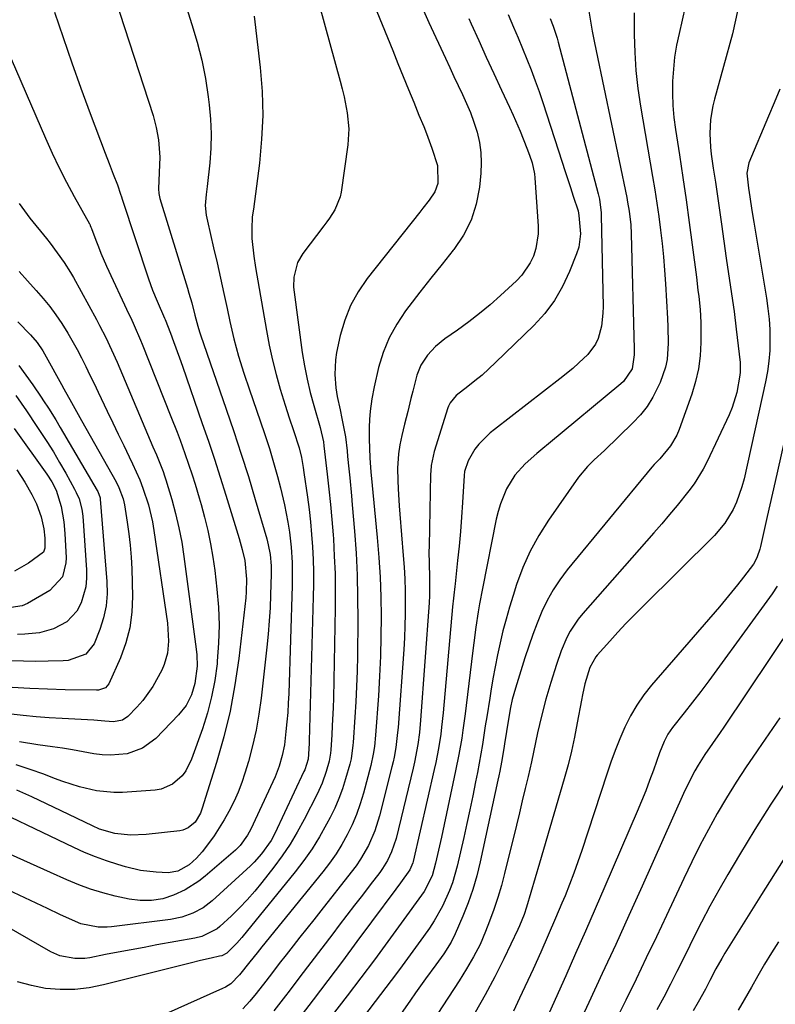
# Model space of a CAD drawing. Units: inches. Extents: x 1852004 to 1857333, y 452944 to 458351.
# Drawn here: x 1854568 to 1854768, y 456091 to 456351 of the extents above; entities that cross this region are included whole.
import ezdxf

# ---------------------------------------------------------------- set-up
doc = ezdxf.new("R2010")
doc.units = ezdxf.units.IN
doc.header["$MEASUREMENT"] = 0
doc.layers.add('7', color=7, linetype='Continuous')
doc.layers.add('8', color=7, linetype='Continuous')

msp = doc.modelspace()

# ---------------------------------------------------------------- linework, layer by layer
at = {"layer": '7', "color": 18}
for points in [[(1854644.62, 456364.62, 1884), (1854652.79, 456334.69, 1884), (1854653.32, 456332.62, 1884), (1854653.82, 456330.54, 1884), (1854654.65, 456326.35, 1884), (1854655.04, 456322.14, 1884), (1854654.79, 456317.91, 1884), (1854653.05, 456305.36, 1884), (1854652.8, 456304.13, 1884), (1854651.35, 456300.69, 1884), (1854649.95, 456298.56, 1884), (1854649.22, 456297.53, 1884), (1854648.46, 456296.5, 1884), (1854642.91, 456289.16, 1884), (1854641.56, 456286.87, 1884), (1854640.57, 456283, 1884), (1854640.49, 456280.33, 1884), (1854640.61, 456278.99, 1884), (1854642.8, 456263.08, 1884), (1854643.36, 456259.54, 1884), (1854644.04, 456256.02, 1884), (1854644.87, 456252.54, 1884), (1854645.8, 456249.07, 1884), (1854647.51, 456243.26, 1884), (1854648.39, 456239.48, 1884), (1854648.51, 456238.46, 1884), (1854649.39, 456231, 1884), (1854649.83, 456227.01, 1884), (1854650.24, 456223.01, 1884), (1854650.59, 456219.01, 1884), (1854650.9, 456215.01, 1884), (1854650.98, 456213.89, 1884), (1854651.24, 456209.32, 1884), (1854651.42, 456204.75, 1884), (1854651.48, 456200.17, 1884), (1854651.45, 456195.6, 1884), (1854650.99, 456171.83, 1884), (1854650.92, 456169.42, 1884), (1854650.71, 456164.6, 1884), (1854650.57, 456162.19, 1884), (1854650.3, 456158.23, 1884), (1854650.23, 456157.37, 1884), (1854649.86, 456155.25, 1884), (1854649.07, 456152.54, 1884), (1854648.01, 456149.47, 1884), (1854646.67, 456146.52, 1884), (1854643.27, 456139.83, 1884), (1854641.47, 456136.55, 1884), (1854639.56, 456133.34, 1884), (1854637.47, 456130.25, 1884), (1854635.25, 456127.23, 1884), (1854632.14, 456123.25, 1884), (1854630.25, 456120.93, 1884), (1854628.29, 456118.68, 1884), (1854626.22, 456116.53, 1884), (1854624.09, 456114.44, 1884), (1854621.07, 456111.61, 1884), (1854620.36, 456111.02, 1884), (1854616.28, 456109, 1884), (1854614.49, 456108.57, 1884), (1854604.43, 456106.74, 1884), (1854601.04, 456106.12, 1884), (1854597.64, 456105.48, 1884), (1854594.25, 456104.84, 1884), (1854590.86, 456104.19, 1884), (1854586.72, 456103.38, 1884), (1854585.4, 456103.19, 1884), (1854582.76, 456103.13, 1884), (1854578.87, 456103.87, 1884), (1854576.46, 456104.96, 1884), (1854564.85, 456111.6, 1884)], [(1854611.77, 456355.51, 1888), (1854613.69, 456349.67, 1888), (1854615.09, 456344.96, 1888), (1854616.3, 456340.22, 1888), (1854617.24, 456335.41, 1888), (1854617.99, 456330.56, 1888), (1854618.26, 456328.45, 1888), (1854618.61, 456324.62, 1888), (1854618.77, 456320.79, 1888), (1854618.67, 456316.96, 1888), (1854618.38, 456313.13, 1888), (1854617.69, 456306.92, 1888), (1854617.61, 456306.19, 1888), (1854617.42, 456304.74, 1888), (1854617.2, 456301.83, 1888), (1854617.48, 456299.31, 1888), (1854617.79, 456297.71, 1888), (1854619.41, 456290.72, 1888), (1854620.33, 456286.71, 1888), (1854621.22, 456282.7, 1888), (1854622.09, 456278.69, 1888), (1854622.95, 456274.67, 1888), (1854623.67, 456271.22, 1888), (1854624.72, 456266.65, 1888), (1854625.96, 456262.13, 1888), (1854627.34, 456257.65, 1888), (1854628.83, 456253.2, 1888), (1854631.69, 456245.05, 1888), (1854632.93, 456241.4, 1888), (1854634.11, 456237.73, 1888), (1854635.21, 456234.04, 1888), (1854636.24, 456230.33, 1888), (1854637.04, 456227.37, 1888), (1854638.13, 456222.85, 1888), (1854639, 456218.29, 1888), (1854639.4, 456215.7, 1888), (1854639.85, 456211.69, 1888), (1854640.09, 456207.65, 1888), (1854640.14, 456203.62, 1888), (1854640.1, 456201.6, 1888), (1854639.2, 456173.07, 1888), (1854639.1, 456170.57, 1888), (1854638.95, 456168.07, 1888), (1854638.74, 456165.58, 1888), (1854638.49, 456163.08, 1888), (1854638.07, 456159.58, 1888), (1854637.49, 456156.71, 1888), (1854636.66, 456153.89, 1888), (1854635.62, 456151.15, 1888), (1854635.02, 456149.81, 1888), (1854629.18, 456137.27, 1888), (1854628.38, 456135.75, 1888), (1854626.36, 456132.98, 1888), (1854625.13, 456131.79, 1888), (1854617.13, 456124.87, 1888), (1854615.46, 456123.56, 1888), (1854611.89, 456121.32, 1888), (1854608.83, 456119.9, 1888), (1854606, 456118.95, 1888), (1854603.05, 456118.46, 1888), (1854600.06, 456118.44, 1888), (1854597.1, 456118.85, 1888), (1854593.45, 456119.65, 1888), (1854590.18, 456120.47, 1888), (1854586.96, 456121.43, 1888), (1854583.81, 456122.6, 1888), (1854580.71, 456123.9, 1888), (1854576.36, 456125.89, 1888), (1854571.12, 456128.27, 1888), (1854565.86, 456130.63, 1888)], [(1854743.81, 456354.26, 1868), (1854742.15, 456347.27, 1868), (1854741.51, 456344.14, 1868), (1854740.99, 456341, 1868), (1854740.66, 456337.83, 1868), (1854740.46, 456334.65, 1868), (1854740.44, 456331.46, 1868), (1854740.54, 456328.27, 1868), (1854740.82, 456325.1, 1868), (1854741.23, 456321.93, 1868), (1854742.27, 456315.23, 1868), (1854743.18, 456309.3, 1868), (1854744.05, 456303.36, 1868), (1854744.86, 456297.41, 1868), (1854745.65, 456291.46, 1868), (1854746.73, 456282.98, 1868), (1854747.15, 456279.55, 1868), (1854747.35, 456277.84, 1868), (1854747.71, 456274.41, 1868), (1854747.9, 456270.97, 1868), (1854747.92, 456269.25, 1868), (1854747.91, 456265.7, 1868), (1854747.72, 456262.23, 1868), (1854747.3, 456258.81, 1868), (1854746.53, 456255.44, 1868), (1854745.52, 456252.12, 1868), (1854742.18, 456242.8, 1868), (1854741.54, 456241.29, 1868), (1854739.93, 456238.48, 1868), (1854737.09, 456234.99, 1868), (1854735.57, 456233.49, 1868), (1854735, 456232.85, 1868), (1854712.65, 456205.72, 1868), (1854710.71, 456203.13, 1868), (1854708.92, 456200.45, 1868), (1854707.37, 456197.62, 1868), (1854705.99, 456194.7, 1868), (1854704.77, 456191.68, 1868), (1854703.61, 456188.64, 1868), (1854702.53, 456185.58, 1868), (1854701.52, 456182.49, 1868), (1854699.03, 456174.53, 1868), (1854698.18, 456171.48, 1868), (1854697.72, 456169.42, 1868), (1854697.14, 456166.3, 1868), (1854696.11, 456159.78, 1868), (1854695.92, 456158.58, 1868), (1854695.32, 456154.98, 1868), (1854694.88, 456152.58, 1868), (1854694.64, 456151.38, 1868), (1854694.39, 456150.19, 1868), (1854689.73, 456128.68, 1868), (1854688.83, 456125.02, 1868), (1854687.79, 456121.41, 1868), (1854686.53, 456117.86, 1868), (1854685.14, 456114.37, 1868), (1854683.1, 456109.66, 1868), (1854682.04, 456107.49, 1868), (1854680.08, 456104.43, 1868), (1854678.68, 456102.45, 1868), (1854677.97, 456101.47, 1868), (1854675.32, 456097.83, 1868), (1854672.64, 456094.07, 1868), (1854671.31, 456092.18, 1868), (1854662.05, 456078.78, 1868)], [(1854757.68, 456353.62, 1866), (1854756.22, 456347.16, 1866), (1854751.49, 456329.92, 1866), (1854751.06, 456328.14, 1866), (1854750.47, 456324.54, 1866), (1854750.27, 456320.88, 1866), (1854750.43, 456317.23, 1866), (1854750.65, 456315.41, 1866), (1854751.2, 456311.68, 1866), (1854751.75, 456308, 1866), (1854752.28, 456304.32, 1866), (1854752.81, 456300.64, 1866), (1854753.32, 456296.95, 1866), (1854754.58, 456287.94, 1866), (1854754.91, 456285.6, 1866), (1854755.61, 456280.94, 1866), (1854755.97, 456278.6, 1866), (1854756.66, 456273.93, 1866), (1854757.24, 456269.25, 1866), (1854758.24, 456260.42, 1866), (1854758.3, 456259.59, 1866), (1854758.27, 456257.93, 1866), (1854758.18, 456257.1, 1866), (1854757.4, 456252.55, 1866), (1854756.2, 456248.58, 1866), (1854755.39, 456246.65, 1866), (1854749.56, 456234.33, 1866), (1854748.51, 456232.3, 1866), (1854746.11, 456228.43, 1866), (1854744.75, 456226.6, 1866), (1854741.66, 456222.75, 1866), (1854739.65, 456220.3, 1866), (1854737.59, 456217.88, 1866), (1854735.51, 456215.49, 1866), (1854716.75, 456194.23, 1866), (1854715.54, 456192.74, 1866), (1854713.46, 456189.56, 1866), (1854712.58, 456187.86, 1866), (1854711.07, 456184.34, 1866), (1854709.8, 456180.72, 1866), (1854708.31, 456176, 1866), (1854707.02, 456171.6, 1866), (1854705.88, 456167.16, 1866), (1854704.85, 456162.69, 1866), (1854704.32, 456160.15, 1866), (1854703.8, 456157.62, 1866), (1854703.23, 456155.1, 1866), (1854702.33, 456151.21, 1866), (1854701.58, 456148, 1866), (1854700.82, 456144.8, 1866), (1854700.05, 456141.6, 1866), (1854699.28, 456138.4, 1866), (1854696.16, 456125.6, 1866), (1854695.32, 456122.41, 1866), (1854694.39, 456119.24, 1866), (1854693.33, 456116.11, 1866), (1854692.2, 456113.01, 1866), (1854691.14, 456110.3, 1866), (1854689.67, 456106.91, 1866), (1854687.98, 456103.62, 1866), (1854686.11, 456100.43, 1866), (1854684.14, 456097.29, 1866), (1854675.52, 456084.08, 1866)], [(1854630.13, 456351.79, 1886), (1854631.68, 456338.3, 1886), (1854632.17, 456331.98, 1886), (1854632.35, 456325.65, 1886), (1854632.07, 456319.34, 1886), (1854631.47, 456313.02, 1886), (1854629.88, 456300.89, 1886), (1854629.57, 456298.92, 1886), (1854629.44, 456295.67, 1886), (1854629.51, 456293.17, 1886), (1854630.04, 456288.48, 1886), (1854630.49, 456285.53, 1886), (1854633.32, 456268.88, 1886), (1854634.06, 456264.98, 1886), (1854634.9, 456261.1, 1886), (1854635.88, 456257.26, 1886), (1854636.97, 456253.44, 1886), (1854638.25, 456249.2, 1886), (1854639.32, 456245.85, 1886), (1854640.47, 456242.52, 1886), (1854641.94, 456237.92, 1886), (1854642.54, 456235.33, 1886), (1854643.03, 456232.73, 1886), (1854643.23, 456231.42, 1886), (1854644.14, 456224.91, 1886), (1854644.56, 456221.64, 1886), (1854644.93, 456218.36, 1886), (1854645.22, 456215.08, 1886), (1854645.46, 456211.79, 1886), (1854645.62, 456208.49, 1886), (1854645.71, 456205.2, 1886), (1854645.73, 456201.9, 1886), (1854645.68, 456198.6, 1886), (1854644.62, 456160.65, 1886), (1854644.6, 456159.87, 1886), (1854644.34, 456155.73, 1886), (1854643.44, 456153, 1886), (1854643.23, 456152.52, 1886), (1854635.55, 456136.2, 1886), (1854634.55, 456134.31, 1886), (1854632.05, 456130.77, 1886), (1854630.14, 456128.62, 1886), (1854629.1, 456127.61, 1886), (1854619.03, 456118.39, 1886), (1854616.62, 456116.53, 1886), (1854613.93, 456115.1, 1886), (1854611.05, 456114.09, 1886), (1854608.06, 456113.5, 1886), (1854592.51, 456111.56, 1886), (1854591.33, 456111.46, 1886), (1854588.97, 456111.44, 1886), (1854584.37, 456112.33, 1886), (1854582.14, 456113.28, 1886), (1854578.85, 456114.79, 1886), (1854575.57, 456116.33, 1886), (1854544.15, 456131.18, 1886)], [(1854577.41, 456352.91, 1892), (1854579.69, 456346.2, 1892), (1854582.02, 456339.51, 1892), (1854584.42, 456332.84, 1892), (1854586.87, 456326.18, 1892), (1854590.78, 456315.69, 1892), (1854591.84, 456312.91, 1892), (1854592.92, 456310.13, 1892), (1854594.01, 456307.36, 1892), (1854594.88, 456304.82, 1892), (1854595.09, 456304.18, 1892), (1854595.31, 456303.54, 1892), (1854602.23, 456282.54, 1892), (1854603.29, 456279.57, 1892), (1854604.48, 456276.65, 1892), (1854606.45, 456272.11, 1892), (1854606.58, 456271.77, 1892), (1854608, 456268.14, 1892), (1854608.82, 456265.99, 1892), (1854610.42, 456261.66, 1892), (1854611.18, 456259.48, 1892), (1854616.41, 456244.37, 1892), (1854618.02, 456239.65, 1892), (1854619.6, 456234.92, 1892), (1854621.13, 456230.17, 1892), (1854622.62, 456225.41, 1892), (1854626.14, 456214.03, 1892), (1854626.43, 456213.06, 1892), (1854626.97, 456211.12, 1892), (1854627.64, 456208.17, 1892), (1854628.08, 456203.24, 1892), (1854628.03, 456199.95, 1892), (1854627.89, 456198.31, 1892), (1854626.05, 456182.3, 1892), (1854625.04, 456175.36, 1892), (1854623.78, 456168.47, 1892), (1854622.12, 456161.66, 1892), (1854620.2, 456154.91, 1892), (1854616.38, 456142.8, 1892), (1854615.91, 456141.52, 1892), (1854614.54, 456139.19, 1892), (1854612.72, 456137.61, 1892), (1854611.28, 456137, 1892), (1854610.5, 456136.84, 1892), (1854601.59, 456135.88, 1892), (1854597.44, 456135.75, 1892), (1854593.31, 456136.17, 1892), (1854589.34, 456137.34, 1892), (1854587.44, 456138.17, 1892), (1854579.16, 456142.16, 1892), (1854575.29, 456144, 1892), (1854571.42, 456145.83, 1892), (1854567.53, 456147.63, 1892)], [(1854662.42, 456353.04, 1882), (1854663.84, 456349.63, 1882), (1854665.26, 456346.21, 1882), (1854666.65, 456342.79, 1882), (1854668.03, 456339.37, 1882), (1854669.42, 456335.91, 1882), (1854670.79, 456332.51, 1882), (1854672.18, 456329.12, 1882), (1854673.57, 456325.73, 1882), (1854674.82, 456322.71, 1882), (1854675.58, 456320.83, 1882), (1854676.98, 456317.03, 1882), (1854678.45, 456312.39, 1882), (1854678.58, 456307.66, 1882), (1854677.78, 456305.48, 1882), (1854676.22, 456303.24, 1882), (1854674.61, 456301.14, 1882), (1854673.79, 456300.1, 1882), (1854659.89, 456282.58, 1882), (1854657.52, 456279.11, 1882), (1854655.48, 456275.48, 1882), (1854653.97, 456271.6, 1882), (1854652.8, 456267.56, 1882), (1854651.83, 456263.06, 1882), (1854651.52, 456261.13, 1882), (1854651.34, 456257.26, 1882), (1854651.66, 456253.76, 1882), (1854652, 456251.43, 1882), (1854652.75, 456247.98, 1882), (1854653.25, 456245.68, 1882), (1854654.16, 456240.86, 1882), (1854654.6, 456237.12, 1882), (1854654.75, 456235.62, 1882), (1854655.09, 456232.39, 1882), (1854655.33, 456230.02, 1882), (1854655.77, 456225.28, 1882), (1854655.98, 456222.9, 1882), (1854656.56, 456215.97, 1882), (1854656.96, 456210.13, 1882), (1854657.26, 456204.29, 1882), (1854657.39, 456198.44, 1882), (1854657.41, 456192.58, 1882), (1854657.31, 456183.07, 1882), (1854657.24, 456179.01, 1882), (1854657.11, 456174.95, 1882), (1854656.92, 456170.89, 1882), (1854656.67, 456166.84, 1882), (1854656.22, 456160.18, 1882), (1854656.16, 456159.46, 1882), (1854655.64, 456155.89, 1882), (1854655.29, 456154.48, 1882), (1854654.21, 456150.58, 1882), (1854653.38, 456147.96, 1882), (1854652.46, 456145.39, 1882), (1854651.37, 456142.88, 1882), (1854650.17, 456140.41, 1882), (1854649.21, 456138.6, 1882), (1854647.36, 456135.32, 1882), (1854645.38, 456132.12, 1882), (1854643.22, 456129.04, 1882), (1854640.94, 456126.05, 1882), (1854626.88, 456108.73, 1882), (1854625.55, 456107.21, 1882), (1854622.89, 456104.6, 1882), (1854621.53, 456103.92, 1882), (1854620.93, 456103.76, 1882), (1854618.75, 456103.28, 1882), (1854615.97, 456102.64, 1882), (1854613.19, 456101.96, 1882), (1854590.33, 456096.19, 1882), (1854586.55, 456095.46, 1882), (1854582.76, 456095.02, 1882), (1854578.94, 456095.01, 1882), (1854575.1, 456095.29, 1882), (1854571.33, 456096.02, 1882), (1854567.65, 456097.03, 1882)], [(1854686.74, 456351.2, 1878), (1854687.35, 456349.81, 1878), (1854689.31, 456345.43, 1878), (1854691.29, 456341.05, 1878), (1854693.3, 456336.69, 1878), (1854695.32, 456332.34, 1878), (1854697.46, 456327.79, 1878), (1854698.42, 456325.71, 1878), (1854700.23, 456321.51, 1878), (1854702.03, 456317.03, 1878), (1854702.75, 456315.11, 1878), (1854703.39, 456313.17, 1878), (1854704.03, 456310.19, 1878), (1854704.14, 456309.17, 1878), (1854705.04, 456296.43, 1878), (1854705.04, 456294.42, 1878), (1854704.41, 456290.48, 1878), (1854703.76, 456288.5, 1878), (1854702.89, 456286.71, 1878), (1854700.66, 456283.47, 1878), (1854699.29, 456282.03, 1878), (1854695.06, 456278.11, 1878), (1854692.34, 456275.69, 1878), (1854689.56, 456273.35, 1878), (1854686.68, 456271.14, 1878), (1854683.74, 456269, 1878), (1854680.36, 456266.65, 1878), (1854677.91, 456264.67, 1878), (1854675.78, 456262.36, 1878), (1854674.07, 456259.74, 1878), (1854673.03, 456257.08, 1878), (1854671.92, 456252.89, 1878), (1854671.43, 456250.91, 1878), (1854670.61, 456247.52, 1878), (1854669.76, 456244.14, 1878), (1854669.01, 456241.2, 1878), (1854668.48, 456238.76, 1878), (1854668.12, 456236.3, 1878), (1854667.91, 456232.57, 1878), (1854668, 456229.33, 1878), (1854668.1, 456227.09, 1878), (1854668.37, 456222.62, 1878), (1854668.53, 456220.38, 1878), (1854669.42, 456209.52, 1878), (1854669.63, 456206.43, 1878), (1854669.8, 456203.33, 1878), (1854669.9, 456200.23, 1878), (1854669.95, 456197.13, 1878), (1854669.93, 456194.03, 1878), (1854669.86, 456190.93, 1878), (1854669.72, 456187.83, 1878), (1854669.53, 456184.73, 1878), (1854668.04, 456164.09, 1878), (1854667.93, 456162.78, 1878), (1854667.46, 456158.89, 1878), (1854667.01, 456156.32, 1878), (1854666.73, 456155.04, 1878), (1854666.43, 456153.77, 1878), (1854663.17, 456140.86, 1878), (1854661.92, 456136.85, 1878), (1854660.24, 456133, 1878), (1854658.16, 456129.35, 1878), (1854656.97, 456127.62, 1878), (1854655.72, 456125.93, 1878), (1854647.65, 456115.72, 1878), (1854645.82, 456113.41, 1878), (1854643.99, 456111.1, 1878), (1854642.17, 456108.79, 1878), (1854640.34, 456106.48, 1878), (1854638.52, 456104.16, 1878), (1854636.71, 456101.84, 1878), (1854634.92, 456099.5, 1878), (1854633.13, 456097.16, 1878), (1854630.62, 456093.93, 1878), (1854628.91, 456091.89, 1878), (1854627.11, 456089.92, 1878)], [(1854697.09, 456352.25, 1876), (1854698.5, 456348.92, 1876), (1854699.69, 456346.11, 1876), (1854700.85, 456343.3, 1876), (1854702.01, 456340.48, 1876), (1854703.14, 456337.64, 1876), (1854704.22, 456334.79, 1876), (1854705.23, 456331.92, 1876), (1854706.21, 456329.03, 1876), (1854711.33, 456313.31, 1876), (1854712.06, 456311.07, 1876), (1854713.53, 456306.58, 1876), (1854714.26, 456304.34, 1876), (1854715.52, 456300.42, 1876), (1854715.77, 456299.26, 1876), (1854716.17, 456294.39, 1876), (1854715.69, 456290.86, 1876), (1854715.15, 456289.13, 1876), (1854713.3, 456284.42, 1876), (1854711.46, 456280.51, 1876), (1854709.32, 456276.8, 1876), (1854706.73, 456273.4, 1876), (1854703.83, 456270.19, 1876), (1854693.76, 456260.41, 1876), (1854690.19, 456257.13, 1876), (1854688.33, 456255.58, 1876), (1854686.44, 456254.07, 1876), (1854683.4, 456251.73, 1876), (1854681.77, 456249.83, 1876), (1854681.33, 456248.92, 1876), (1854681.16, 456248.44, 1876), (1854677.55, 456236.92, 1876), (1854676.79, 456233.23, 1876), (1854676.66, 456231.73, 1876), (1854676.63, 456230.98, 1876), (1854676.21, 456211.97, 1876), (1854676.2, 456210.44, 1876), (1854676.22, 456207.4, 1876), (1854676.35, 456203.8, 1876), (1854676.37, 456198.98, 1876), (1854676.26, 456197.05, 1876), (1854673.96, 456166.04, 1876), (1854673.66, 456162.85, 1876), (1854673.24, 456159.68, 1876), (1854672.37, 456154.97, 1876), (1854672.01, 456153.41, 1876), (1854667.55, 456134.86, 1876), (1854666.36, 456131.29, 1876), (1854665.26, 456129.03, 1876), (1854663.94, 456126.9, 1876), (1854663.2, 456125.88, 1876), (1854660.67, 456122.57, 1876), (1854658.63, 456119.92, 1876), (1854656.59, 456117.27, 1876), (1854654.56, 456114.61, 1876), (1854652.53, 456111.95, 1876), (1854650.82, 456109.72, 1876), (1854647.94, 456105.94, 1876), (1854645.06, 456102.16, 1876), (1854642.18, 456098.37, 1876), (1854639.31, 456094.59, 1876), (1854638.37, 456093.36, 1876), (1854635.31, 456089.39, 1876)], [(1854718.33, 456353.14, 1872), (1854718.79, 456350.51, 1872), (1854719.26, 456347.89, 1872), (1854719.77, 456345.27, 1872), (1854720.29, 456342.66, 1872), (1854728.36, 456303.96, 1872), (1854728.59, 456302.77, 1872), (1854728.99, 456300.39, 1872), (1854729.41, 456296.79, 1872), (1854729.54, 456294.37, 1872), (1854730.31, 456263.97, 1872), (1854730.32, 456262.46, 1872), (1854729.75, 456258.8, 1872), (1854727.52, 456255.47, 1872), (1854726.82, 456254.82, 1872), (1854707.76, 456239.01, 1872), (1854706.2, 456237.71, 1872), (1854704.65, 456236.39, 1872), (1854701.6, 456233.7, 1872), (1854698.88, 456230.74, 1872), (1854696.68, 456227.13, 1872), (1854695.04, 456223.18, 1872), (1854694.44, 456221.14, 1872), (1854693.94, 456219.06, 1872), (1854690.32, 456200.8, 1872), (1854689.56, 456196.72, 1872), (1854689.21, 456194.68, 1872), (1854688.57, 456190.58, 1872), (1854688.01, 456186.47, 1872), (1854687.75, 456184.41, 1872), (1854686.02, 456169.94, 1872), (1854685.75, 456167.77, 1872), (1854685.15, 456163.43, 1872), (1854684.83, 456161.27, 1872), (1854684.1, 456156.96, 1872), (1854683.24, 456152.67, 1872), (1854679.49, 456135.2, 1872), (1854678.72, 456131.77, 1872), (1854677.92, 456128.35, 1872), (1854677.01, 456124.95, 1872), (1854674.9, 456120.89, 1872), (1854668.84, 456112.46, 1872), (1854665.34, 456107.64, 1872), (1854661.81, 456102.84, 1872), (1854658.23, 456098.09, 1872), (1854654.61, 456093.35, 1872), (1854640.12, 456074.59, 1872)], [(1854708.16, 456351.21, 1874), (1854708.94, 456349.16, 1874), (1854709.97, 456346.04, 1874), (1854710.27, 456344.98, 1874), (1854720.81, 456304.96, 1874), (1854721.14, 456303.54, 1874), (1854721.6, 456299.94, 1874), (1854721.63, 456299.21, 1874), (1854722.12, 456275.22, 1874), (1854722.09, 456273.49, 1874), (1854721.71, 456270.07, 1874), (1854720.83, 456266.76, 1874), (1854720.12, 456265.24, 1874), (1854718.06, 456262.58, 1874), (1854715.75, 456260.38, 1874), (1854714.11, 456258.9, 1874), (1854710.68, 456256.09, 1874), (1854693.48, 456242.8, 1874), (1854692.37, 456241.89, 1874), (1854689.34, 456238.86, 1874), (1854688.31, 456237.57, 1874), (1854686.57, 456234.46, 1874), (1854685.59, 456231.69, 1874), (1854685.48, 456230.62, 1874), (1854685.05, 456223.49, 1874), (1854684.79, 456219.66, 1874), (1854684.5, 456215.83, 1874), (1854684.14, 456212, 1874), (1854683.75, 456208.18, 1874), (1854683.08, 456202.06, 1874), (1854682.99, 456201.3, 1874), (1854682.73, 456199.01, 1874), (1854682.57, 456197.49, 1874), (1854682.49, 456196.73, 1874), (1854682.42, 456195.97, 1874), (1854679.93, 456167.99, 1874), (1854679.54, 456164.23, 1874), (1854679.29, 456162.35, 1874), (1854678.72, 456158.61, 1874), (1854678.01, 456154.89, 1874), (1854677.61, 456153.04, 1874), (1854672.02, 456128.79, 1874), (1854671.92, 456128.4, 1874), (1854671.11, 456126.54, 1874), (1854668.66, 456123.17, 1874), (1854667.42, 456121.5, 1874), (1854661.03, 456112.82, 1874), (1854657.21, 456107.66, 1874), (1854653.37, 456102.5, 1874), (1854649.51, 456097.37, 1874), (1854645.62, 456092.24, 1874), (1854640.49, 456085.5, 1874)], [(1854563.47, 456346.44, 1894), (1854575.07, 456319.61, 1894), (1854576.83, 456315.7, 1894), (1854578.66, 456311.84, 1894), (1854580.61, 456308.03, 1894), (1854582.63, 456304.25, 1894), (1854586.63, 456297.06, 1894), (1854586.71, 456296.91, 1894), (1854586.86, 456296.61, 1894), (1854587.06, 456296.15, 1894), (1854587.18, 456295.84, 1894), (1854588.34, 456292.68, 1894), (1854589, 456290.96, 1894), (1854589.68, 456289.25, 1894), (1854591.17, 456285.87, 1894), (1854597.08, 456273.17, 1894), (1854597.53, 456272.19, 1894), (1854598.43, 456270.24, 1894), (1854600.15, 456266.3, 1894), (1854600.56, 456265.31, 1894), (1854608.16, 456246.21, 1894), (1854609.78, 456242.04, 1894), (1854610.55, 456239.94, 1894), (1854611.81, 456236.42, 1894), (1854612.79, 456233.6, 1894), (1854613.73, 456230.78, 1894), (1854614.52, 456228.3, 1894), (1854615.59, 456224.74, 1894), (1854616.09, 456222.95, 1894), (1854617, 456219.6, 1894), (1854617.86, 456216.12, 1894), (1854618.61, 456212.61, 1894), (1854619.21, 456209.08, 1894), (1854619.7, 456205.52, 1894), (1854620.27, 456200.62, 1894), (1854620.66, 456195.88, 1894), (1854620.85, 456191.14, 1894), (1854620.72, 456186.39, 1894), (1854620.38, 456181.64, 1894), (1854620.31, 456180.92, 1894), (1854619.7, 456176.57, 1894), (1854618.88, 456172.26, 1894), (1854617.77, 456168.02, 1894), (1854616.46, 456163.82, 1894), (1854613.61, 456155.74, 1894), (1854612.11, 456152.72, 1894), (1854611.09, 456151.4, 1894), (1854608.58, 456149.17, 1894), (1854605.6, 456147.88, 1894), (1854603.95, 456147.6, 1894), (1854595.38, 456147, 1894), (1854593.07, 456146.96, 1894), (1854588.51, 456147.38, 1894), (1854584.02, 456148.48, 1894), (1854579.61, 456149.9, 1894), (1854577.43, 456150.69, 1894), (1854574.59, 456151.78, 1894), (1854570.98, 456153.08, 1894), (1854567.34, 456154.27, 1894)], [(1854768.71, 456332.55, 1864), (1854767.24, 456329, 1864), (1854765.76, 456325.45, 1864), (1854760.55, 456313.1, 1864), (1854760.03, 456310.39, 1864), (1854760.48, 456306.43, 1864), (1854760.83, 456304.16, 1864), (1854761.39, 456300.58, 1864), (1854761.9, 456297.43, 1864), (1854762.15, 456295.86, 1864), (1854765.21, 456277.41, 1864), (1854765.6, 456274.66, 1864), (1854765.9, 456271.91, 1864), (1854766.07, 456269.14, 1864), (1854766.14, 456266.36, 1864), (1854766.06, 456263.59, 1864), (1854765.86, 456260.83, 1864), (1854765.47, 456258.09, 1864), (1854764.96, 456255.36, 1864), (1854759.29, 456229.73, 1864), (1854758.76, 456227.66, 1864), (1854757.33, 456223.63, 1864), (1854756.44, 456221.67, 1864), (1854754.24, 456218.03, 1864), (1854751.47, 456214.79, 1864), (1854732.54, 456196, 1864), (1854730.34, 456193.78, 1864), (1854728.16, 456191.53, 1864), (1854726.02, 456189.24, 1864), (1854723.91, 456186.93, 1864), (1854720.58, 456183.23, 1864), (1854720.17, 456182.74, 1864), (1854718.67, 456179.94, 1864), (1854717.33, 456175.69, 1864), (1854716.67, 456172.77, 1864), (1854716.4, 456171.31, 1864), (1854715.33, 456165.33, 1864), (1854714.61, 456161.61, 1864), (1854713.8, 456157.92, 1864), (1854712.88, 456154.26, 1864), (1854711.88, 456150.61, 1864), (1854705.36, 456128.3, 1864), (1854704.23, 456124.45, 1864), (1854703.11, 456120.6, 1864), (1854701.96, 456116.75, 1864), (1854701.29, 456114.74, 1864), (1854700.1, 456111.77, 1864), (1854699.66, 456110.81, 1864), (1854695.93, 456103.1, 1864), (1854693.54, 456098.33, 1864), (1854691.05, 456093.61, 1864), (1854688.41, 456088.96, 1864)], [(1854568.1, 456302.36, 1896), (1854570.96, 456298.57, 1896), (1854575.31, 456293.15, 1896), (1854576.28, 456291.92, 1896), (1854578.18, 456289.42, 1896), (1854579.98, 456286.86, 1896), (1854581.65, 456284.21, 1896), (1854582.43, 456282.85, 1896), (1854588.49, 456271.82, 1896), (1854589.34, 456270.24, 1896), (1854590.96, 456267.05, 1896), (1854592.47, 456263.81, 1896), (1854593.93, 456260.54, 1896), (1854594.63, 456258.89, 1896), (1854603.41, 456238.22, 1896), (1854604.32, 456236.05, 1896), (1854606.07, 456231.67, 1896), (1854606.45, 456230.56, 1896), (1854606.8, 456229.44, 1896), (1854608.34, 456224.29, 1896), (1854609.36, 456220.56, 1896), (1854610.26, 456216.81, 1896), (1854610.98, 456213.02, 1896), (1854611.58, 456209.21, 1896), (1854614.8, 456184.83, 1896), (1854614.95, 456183.31, 1896), (1854615.03, 456180.27, 1896), (1854614.49, 456175.74, 1896), (1854613.54, 456172.74, 1896), (1854612.12, 456169.95, 1896), (1854610.18, 456167.5, 1896), (1854604.12, 456161.24, 1896), (1854600.68, 456158.64, 1896), (1854596.62, 456157.22, 1896), (1854592.22, 456156.82, 1896), (1854590.03, 456156.93, 1896), (1854587.83, 456157.21, 1896), (1854582.18, 456158.24, 1896), (1854579.55, 456158.68, 1896), (1854576.92, 456159.03, 1896), (1854573.07, 456159.55, 1896), (1854568.21, 456160.35, 1896)], [(1854568.12, 456284.47, 1898), (1854570.32, 456282.02, 1898), (1854572.62, 456279.46, 1898), (1854574.42, 456277.37, 1898), (1854576.16, 456275.23, 1898), (1854577.79, 456273.01, 1898), (1854579.35, 456270.74, 1898), (1854580.97, 456268.19, 1898), (1854583.45, 456263.86, 1898), (1854584.59, 456261.64, 1898), (1854585.7, 456259.39, 1898), (1854586.79, 456257.14, 1898), (1854587.87, 456254.89, 1898), (1854588.95, 456252.63, 1898), (1854591.35, 456247.57, 1898), (1854592.78, 456244.56, 1898), (1854594.22, 456241.54, 1898), (1854595.68, 456238.53, 1898), (1854597.14, 456235.53, 1898), (1854598.03, 456233.7, 1898), (1854599.92, 456229.47, 1898), (1854600.76, 456227.3, 1898), (1854602.21, 456222.9, 1898), (1854603.28, 456218.4, 1898), (1854603.67, 456216.11, 1898), (1854607.23, 456191.65, 1898), (1854607.52, 456186.89, 1898), (1854607.25, 456183.74, 1898), (1854606.4, 456180.73, 1898), (1854605.75, 456179.29, 1898), (1854603.4, 456174.97, 1898), (1854600.7, 456171.23, 1898), (1854599.17, 456169.49, 1898), (1854596.77, 456167, 1898), (1854595.33, 456166.03, 1898), (1854593.01, 456165.63, 1898), (1854590.73, 456165.82, 1898), (1854588.81, 456165.97, 1898), (1854587.85, 456166.03, 1898), (1854579.49, 456166.46, 1898), (1854576.04, 456166.68, 1898), (1854572.59, 456166.96, 1898), (1854569.15, 456167.31, 1898), (1854565.23, 456167.77, 1898)], [(1854568, 456259.65, 1902), (1854569.88, 456257.13, 1902), (1854571.69, 456254.57, 1902), (1854573.88, 456251.33, 1902), (1854574.54, 456250.34, 1902), (1854575.85, 456248.35, 1902), (1854577.75, 456245.32, 1902), (1854578.97, 456243.28, 1902), (1854588.73, 456226.64, 1902), (1854588.87, 456226.38, 1902), (1854589.47, 456224.7, 1902), (1854589.5, 456224.41, 1902), (1854591.28, 456202.68, 1902), (1854591.32, 456199.43, 1902), (1854591.07, 456196.23, 1902), (1854590.38, 456193.08, 1902), (1854589.4, 456189.98, 1902), (1854587.93, 456186.24, 1902), (1854585.71, 456183.44, 1902), (1854581.01, 456181.8, 1902), (1854579.74, 456181.69, 1902), (1854575.79, 456181.59, 1902), (1854572.53, 456181.56, 1902), (1854569.27, 456181.59, 1902), (1854566.02, 456181.72, 1902)], [(1854774.49, 456259.89, 1862), (1854767.53, 456229.06, 1862), (1854766.83, 456225.96, 1862), (1854766.12, 456222.86, 1862), (1854765.42, 456219.77, 1862), (1854764.71, 456216.68, 1862), (1854763.61, 456211.91, 1862), (1854763.44, 456211.2, 1862), (1854762.76, 456209.12, 1862), (1854762.14, 456207.81, 1862), (1854761.76, 456207.2, 1862), (1854759.15, 456203.78, 1862), (1854757.6, 456201.8, 1862), (1854756.02, 456199.84, 1862), (1854754.42, 456197.91, 1862), (1854752.79, 456195.99, 1862), (1854734.93, 456175.31, 1862), (1854732.88, 456172.72, 1862), (1854731, 456170.02, 1862), (1854729.36, 456167.17, 1862), (1854727.88, 456164.22, 1862), (1854726.58, 456161.17, 1862), (1854725.34, 456158.09, 1862), (1854724.19, 456154.98, 1862), (1854723.11, 456151.84, 1862), (1854716.52, 456131.7, 1862), (1854715.49, 456128.67, 1862), (1854714.41, 456125.66, 1862), (1854713.27, 456122.68, 1862), (1854712.08, 456119.71, 1862), (1854711.26, 456117.75, 1862), (1854709.61, 456113.81, 1862), (1854707.68, 456109.31, 1862), (1854705.7, 456104.82, 1862), (1854703.67, 456100.36, 1862), (1854700.11, 456092.67, 1862), (1854698.47, 456089.27, 1862)], [(1854567.21, 456251.69, 1904), (1854570.02, 456247.65, 1904), (1854572.79, 456243.59, 1904), (1854575.43, 456239.6, 1904), (1854577.15, 456236.87, 1904), (1854578.79, 456234.09, 1904), (1854580.39, 456231.28, 1904), (1854582.74, 456227, 1904), (1854583.17, 456226.16, 1904), (1854583.9, 456224.44, 1904), (1854584.65, 456221.73, 1904), (1854584.89, 456219.87, 1904), (1854585.89, 456205.76, 1904), (1854585.89, 456203.51, 1904), (1854585.68, 456201.29, 1904), (1854584.45, 456197, 1904), (1854583.31, 456194.81, 1904), (1854580.71, 456192.03, 1904), (1854577.16, 456190.14, 1904), (1854573.46, 456189.12, 1904), (1854569.6, 456188.75, 1904), (1854567.65, 456188.7, 1904)], [(1854566.79, 456243.05, 1906), (1854575.41, 456231, 1906), (1854576.71, 456228.98, 1906), (1854577.86, 456226.74, 1906), (1854579.23, 456222.4, 1906), (1854579.87, 456218.43, 1906), (1854580.14, 456215.28, 1906), (1854580.47, 456208.91, 1906), (1854580.44, 456207.62, 1906), (1854579.54, 456203.92, 1906), (1854576.21, 456200.24, 1906), (1854570.27, 456196.85, 1906), (1854568.93, 456196.25, 1906), (1854566.02, 456195.77, 1906)], [(1854567.54, 456232.11, 1908), (1854569.58, 456228.9, 1908), (1854571.44, 456225.58, 1908), (1854572.69, 456223.13, 1908), (1854573.93, 456219.75, 1908), (1854574.64, 456216.54, 1908), (1854574.9, 456214.09, 1908), (1854574.91, 456211.41, 1908), (1854574.5, 456210.41, 1908), (1854570.59, 456207.5, 1908), (1854566.91, 456205.37, 1908)], [(1854772.48, 456191.95, 1858), (1854753.94, 456164.23, 1858), (1854752.97, 456162.78, 1858), (1854750.98, 456159.91, 1858), (1854748.93, 456156.99, 1858), (1854747.16, 456154.16, 1858), (1854746.33, 456152.71, 1858), (1854744.79, 456149.75, 1858), (1854743.37, 456146.73, 1858), (1854732.4, 456122.24, 1858), (1854728.94, 456114.55, 1858), (1854725.45, 456106.87, 1858), (1854721.92, 456099.2, 1858), (1854718.37, 456091.54, 1858), (1854712.24, 456078.4, 1858)], [(1854768.73, 456166.69, 1856), (1854765.88, 456162.43, 1856), (1854762.96, 456158.21, 1856), (1854762.61, 456157.72, 1856), (1854759.88, 456153.74, 1856), (1854757.23, 456149.71, 1856), (1854754.7, 456145.6, 1856), (1854752.25, 456141.45, 1856), (1854749.92, 456137.23, 1856), (1854747.65, 456132.97, 1856), (1854745.49, 456128.66, 1856), (1854743.39, 456124.31, 1856), (1854738.82, 456114.51, 1856), (1854736.18, 456108.91, 1856), (1854733.52, 456103.33, 1856), (1854730.82, 456097.76, 1856), (1854728.09, 456092.2, 1856), (1854725.83, 456087.64, 1856)], [(1854770.69, 456150.41, 1854), (1854766.37, 456143.88, 1854), (1854762.19, 456137.25, 1854), (1854758.11, 456130.56, 1854), (1854755.02, 456125.38, 1854), (1854752.61, 456121.21, 1854), (1854750.27, 456117, 1854), (1854748.04, 456112.73, 1854), (1854745.88, 456108.42, 1854), (1854745, 456106.63, 1854), (1854743.31, 456103.2, 1854), (1854741.61, 456099.78, 1854), (1854739.87, 456096.37, 1854), (1854738.11, 456092.98, 1854), (1854736.3, 456089.61, 1854)], [(1854769.63, 456129.09, 1852), (1854763.91, 456120.04, 1852), (1854754.26, 456104.54, 1852), (1854753.45, 456103.19, 1852), (1854751.89, 456100.44, 1852), (1854750.32, 456097.38, 1852), (1854749.1, 456095.06, 1852), (1854747.21, 456091.64, 1852), (1854745.86, 456089.4, 1852)]]:
    msp.add_polyline3d(points, dxfattribs=at)
at = {"layer": '8', "color": 18}
for points in [[(1854593.32, 456356.77, 1890), (1854603.42, 456325.66, 1890), (1854604.29, 456322.48, 1890), (1854604.88, 456319.23, 1890), (1854605.22, 456314.61, 1890), (1854605.04, 456310.62, 1890), (1854604.83, 456306.3, 1890), (1854604.92, 456305.01, 1890), (1854605.22, 456303.76, 1890), (1854612.52, 456280.04, 1890), (1854612.9, 456278.75, 1890), (1854613.63, 456276.15, 1890), (1854614.43, 456272.97, 1890), (1854615.26, 456269.99, 1890), (1854615.72, 456268.52, 1890), (1854615.97, 456267.78, 1890), (1854622.75, 456248.16, 1890), (1854624.76, 456242.23, 1890), (1854626.7, 456236.29, 1890), (1854628.56, 456230.32, 1890), (1854630.36, 456224.33, 1890), (1854633.41, 456213.93, 1890), (1854633.83, 456212.32, 1890), (1854634.33, 456209.78, 1890), (1854634.6, 456206.81, 1890), (1854634.62, 456205.32, 1890), (1854634.6, 456204.58, 1890), (1854634.43, 456199.15, 1890), (1854634.28, 456195.69, 1890), (1854634.07, 456192.24, 1890), (1854633.79, 456188.79, 1890), (1854633.45, 456185.34, 1890), (1854631.95, 456171.85, 1890), (1854631.36, 456167.63, 1890), (1854630.63, 456163.44, 1890), (1854629.67, 456159.29, 1890), (1854628.56, 456155.17, 1890), (1854627.65, 456152.12, 1890), (1854626.81, 456149.59, 1890), (1854625.88, 456147.09, 1890), (1854624.79, 456144.65, 1890), (1854623.44, 456141.93, 1890), (1854622.21, 456139.76, 1890), (1854619.52, 456135.57, 1890), (1854618.05, 456133.55, 1890), (1854616.36, 456131.34, 1890), (1854614.92, 456129.66, 1890), (1854612.92, 456127.85, 1890), (1854609.95, 456126.21, 1890), (1854607.43, 456125.77, 1890), (1854604.21, 456125.94, 1890), (1854600.16, 456126.43, 1890), (1854596.18, 456127.37, 1890), (1854594.14, 456127.98, 1890), (1854591.18, 456128.93, 1890), (1854588.26, 456129.98, 1890), (1854585.38, 456131.16, 1890), (1854582.55, 456132.44, 1890), (1854555.67, 456145.33, 1890)], [(1854672.96, 456357.34, 1880), (1854676.19, 456350.19, 1880), (1854680.56, 456340.71, 1880), (1854681.66, 456338.32, 1880), (1854682.78, 456335.94, 1880), (1854683.91, 456333.56, 1880), (1854685.05, 456331.19, 1880), (1854686.13, 456328.8, 1880), (1854687.13, 456326.37, 1880), (1854688.02, 456323.9, 1880), (1854688.89, 456321.18, 1880), (1854689.51, 456318.53, 1880), (1854689.92, 456315.86, 1880), (1854690.01, 456313.16, 1880), (1854689.9, 456310.44, 1880), (1854689.52, 456306.7, 1880), (1854688.66, 456302.26, 1880), (1854687.33, 456298.01, 1880), (1854685.29, 456294.06, 1880), (1854682.76, 456290.3, 1880), (1854682.61, 456290.12, 1880), (1854679.64, 456286.42, 1880), (1854676.69, 456282.71, 1880), (1854673.78, 456278.96, 1880), (1854670.89, 456275.2, 1880), (1854670, 456274.05, 1880), (1854667.69, 456270.57, 1880), (1854665.68, 456266.94, 1880), (1854664.14, 456263.09, 1880), (1854662.92, 456259.09, 1880), (1854661.72, 456254.02, 1880), (1854661.09, 456250.85, 1880), (1854660.69, 456247.63, 1880), (1854660.51, 456245.42, 1880), (1854660.42, 456243.36, 1880), (1854660.42, 456240.26, 1880), (1854660.6, 456235.32, 1880), (1854660.89, 456231.5, 1880), (1854660.96, 456230.74, 1880), (1854662.57, 456214.23, 1880), (1854663, 456209.03, 1880), (1854663.33, 456203.81, 1880), (1854663.51, 456198.6, 1880), (1854663.59, 456193.37, 1880), (1854663.53, 456188.14, 1880), (1854663.41, 456182.92, 1880), (1854663.17, 456177.7, 1880), (1854662.85, 456172.48, 1880), (1854662.12, 456162.13, 1880), (1854661.82, 456159.1, 1880), (1854661.51, 456157.1, 1880), (1854660.85, 456154.13, 1880), (1854658.9, 456146.77, 1880), (1854658.06, 456143.95, 1880), (1854657.09, 456141.18, 1880), (1854655.94, 456138.48, 1880), (1854654.66, 456135.83, 1880), (1854653.23, 456133.26, 1880), (1854651.69, 456130.75, 1880), (1854650, 456128.35, 1880), (1854648.21, 456126.01, 1880), (1854632.16, 456106.25, 1880), (1854630.88, 456104.68, 1880), (1854628.97, 456102.33, 1880), (1854626.27, 456098.87, 1880), (1854623.9, 456096.52, 1880), (1854622.51, 456095.61, 1880), (1854621.77, 456095.23, 1880), (1854591.46, 456081.67, 1880)], [(1854730.3, 456352.74, 1870), (1854730.32, 456347.01, 1870), (1854730.46, 456342.24, 1870), (1854730.76, 456337.5, 1870), (1854731.29, 456332.77, 1870), (1854731.98, 456328.06, 1870), (1854735.16, 456309.48, 1870), (1854735.74, 456305.97, 1870), (1854736.28, 456302.45, 1870), (1854736.79, 456298.93, 1870), (1854737.26, 456295.4, 1870), (1854737.67, 456291.86, 1870), (1854738.03, 456288.32, 1870), (1854738.33, 456284.78, 1870), (1854738.58, 456281.23, 1870), (1854739.13, 456272.03, 1870), (1854739.22, 456269.87, 1870), (1854739.26, 456265.56, 1870), (1854738.99, 456261.27, 1870), (1854738.61, 456259.17, 1870), (1854737.21, 456255.15, 1870), (1854735.25, 456251.27, 1870), (1854733.73, 456248.85, 1870), (1854731.95, 456246.61, 1870), (1854730, 456244.5, 1870), (1854722.5, 456237.25, 1870), (1854719.8, 456234.72, 1870), (1854717.99, 456233.04, 1870), (1854715.63, 456230.22, 1870), (1854707.72, 456218.82, 1870), (1854705.18, 456214.8, 1870), (1854702.89, 456210.66, 1870), (1854700.98, 456206.33, 1870), (1854699.32, 456201.88, 1870), (1854698.37, 456198.94, 1870), (1854697.41, 456195.85, 1870), (1854696.52, 456192.74, 1870), (1854695.71, 456189.61, 1870), (1854694.97, 456186.46, 1870), (1854694.3, 456183.29, 1870), (1854693.66, 456180.12, 1870), (1854693.08, 456176.93, 1870), (1854692.53, 456173.74, 1870), (1854692.23, 456171.89, 1870), (1854691.45, 456166.98, 1870), (1854691.06, 456164.53, 1870), (1854690.28, 456159.62, 1870), (1854689.42, 456154.72, 1870), (1854688.96, 456152.28, 1870), (1854688.47, 456149.8, 1870), (1854687.73, 456146.12, 1870), (1854686.97, 456142.44, 1870), (1854686.18, 456138.78, 1870), (1854685.36, 456135.12, 1870), (1854683.61, 456127.5, 1870), (1854682.4, 456123.18, 1870), (1854681.62, 456121.08, 1870), (1854679.79, 456116.98, 1870), (1854677.57, 456113.08, 1870), (1854676.33, 456111.21, 1870), (1854674.77, 456109, 1870), (1854672.68, 456106.06, 1870), (1854670.56, 456103.14, 1870), (1854668.41, 456100.25, 1870), (1854666.24, 456097.37, 1870), (1854656.1, 456084.08, 1870)], [(1854567.73, 456271.21, 1900), (1854571.08, 456267.74, 1900), (1854572.83, 456265.7, 1900), (1854574.37, 456263.49, 1900), (1854575.28, 456261.95, 1900), (1854579.28, 456254.68, 1900), (1854579.93, 456253.48, 1900), (1854581.91, 456249.88, 1900), (1854583.23, 456247.49, 1900), (1854584.57, 456245.1, 1900), (1854593.67, 456228.94, 1900), (1854594.41, 456227.49, 1900), (1854595.53, 456224.44, 1900), (1854595.71, 456223.65, 1900), (1854595.87, 456222.86, 1900), (1854596.62, 456218.34, 1900), (1854597.07, 456215.27, 1900), (1854597.43, 456212.2, 1900), (1854597.67, 456209.11, 1900), (1854597.82, 456206.02, 1900), (1854598.03, 456198.73, 1900), (1854597.87, 456194.54, 1900), (1854597.34, 456190.43, 1900), (1854596.27, 456186.43, 1900), (1854594.83, 456182.49, 1900), (1854591.79, 456175.66, 1900), (1854590.87, 456174.59, 1900), (1854589.01, 456174.02, 1900), (1854588.51, 456174, 1900), (1854580.21, 456174.1, 1900), (1854575.56, 456174.22, 1900), (1854570.91, 456174.41, 1900), (1854566.27, 456174.72, 1900)], [(1854768.03, 456201.46, 1860), (1854766.68, 456199.43, 1860), (1854752.11, 456179.33, 1860), (1854750, 456176.47, 1860), (1854747.88, 456173.63, 1860), (1854745.71, 456170.81, 1860), (1854743.53, 456168.02, 1860), (1854740.47, 456164.16, 1860), (1854739.23, 456162.38, 1860), (1854738.22, 456160.45, 1860), (1854736.99, 456157.42, 1860), (1854735.4, 456152.9, 1860), (1854734.4, 456150.13, 1860), (1854733.36, 456147.38, 1860), (1854732.27, 456144.65, 1860), (1854731.13, 456141.93, 1860), (1854722.62, 456122.18, 1860), (1854720.06, 456116.26, 1860), (1854717.48, 456110.36, 1860), (1854714.88, 456104.47, 1860), (1854712.26, 456098.58, 1860), (1854707.14, 456087.12, 1860)], [(1854768.38, 456107.6, 1850), (1854766.55, 456104.63, 1850), (1854764.74, 456101.64, 1850), (1854762.97, 456098.63, 1850), (1854761.23, 456095.61, 1850), (1854759.33, 456092.28, 1850), (1854757.76, 456089.54, 1850)]]:
    msp.add_polyline3d(points, dxfattribs=at)

doc.saveas('drawing.dxf')
